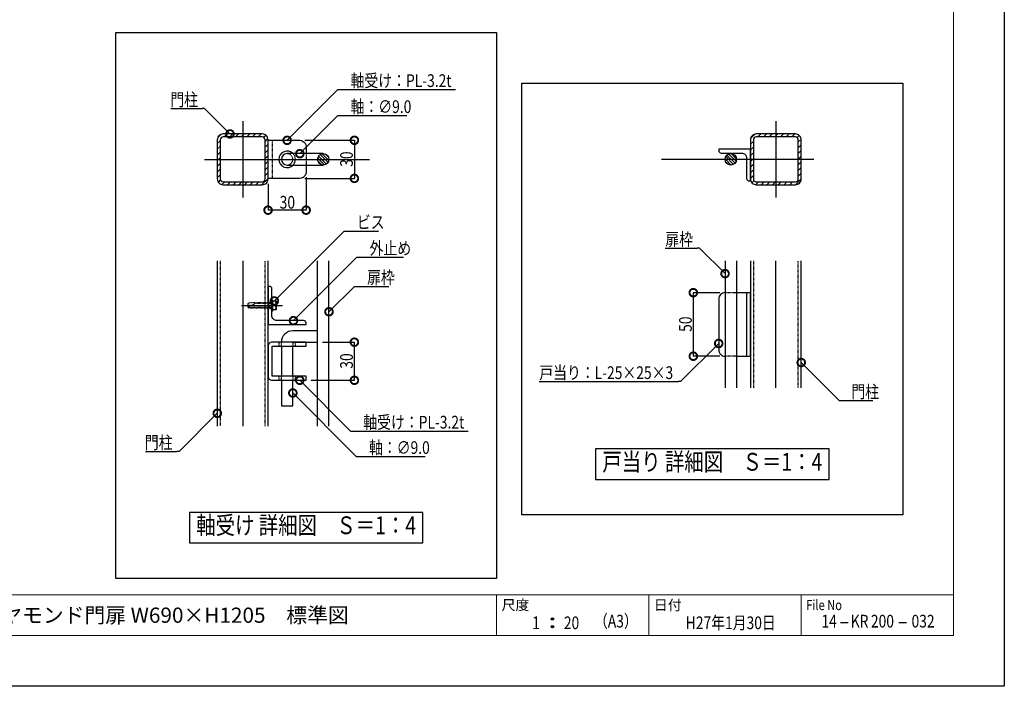
# Model space of a CAD drawing. Units: millimetres. Extents: x 32200 to 131788, y -48556 to 29760.
# Drawn here: x 36722 to 40600, y 15880 to 18505 of the extents above; entities that cross this region are included whole.
import ezdxf
from ezdxf.enums import TextEntityAlignment as Align

# ---------------------------------------------------------------- set-up
doc = ezdxf.new("R2010")
doc.units = ezdxf.units.MM
doc.header["$LTSCALE"] = 0.5
for name, pattern in [('JIS_02_1.0', [2, 1, -1]), ('JIS_08_11', [12.8, 11, -0.6, 0.6, -0.6]), ('JIS_08_15', [17.25, 15, -0.75, 0.75, -0.75])]:
    doc.linetypes.add(name, pattern=pattern)
doc.layers.get('Defpoints').update_dxf_attribs({"color": 40})
for name, color, linetype in [('K0_図枠文字', 110, 'Continuous'), ('K0_図面枠', 50, 'Continuous'), ('K1_基準芯', 254, 'JIS_08_15'), ('K1_補助芯', 53, 'JIS_08_11'), ('K2_寸法線', 7, 'Continuous'), ('K2_文字', 110, 'Continuous'), ('K5_Fas^ 外線', 65, 'Continuous'), ('K5_Fas^ 隠線', 145, 'JIS_02_1.0'), ('K6_ハッチ断面', 60, 'Continuous'), ('K6_枠^ 外線', 93, 'Continuous'), ('K6_枠^ 隠線', 20, 'JIS_02_1.0'), ('K6_柱^ 外線', 131, 'Continuous'), ('K6_柱^ 隠線', 135, 'JIS_02_1.0')]:
    doc.layers.add(name, color=color, linetype=linetype)
doc.styles.add('MS Pゴシック', font='txt')
doc.styles.add('Original_01', font='extslim2.shx', dxfattribs={"width": 0.8, "bigfont": 'extfont2.shx'})

# ---------------------------------------------------------------- blocks, each defined once
blk = doc.blocks.new('_DotSmall')
at = {"color": 0, "linetype": 'ByBlock', "const_width": 0.5}
blk.add_lwpolyline([(-0.0625, 0, 1), (0.0625, 0, 1)], format="xyb", close=True, dxfattribs=at)

msp = doc.modelspace()

# ---------------------------------------------------------------- linework, layer by layer
at = {"layer": 'Defpoints'}
for points in [[(37100, 18455), (38600, 18455), (38600, 16305), (37100, 16305)], [(38700, 18255), (40200, 18255), (40200, 16555), (38700, 16555)], [(38990, 16695), (39910, 16695), (39910, 16815), (38990, 16815)], [(37390, 16445), (38310, 16445), (38310, 16565), (37390, 16565)]]:
    msp.add_lwpolyline(points, close=True, dxfattribs=at)
at = {"layer": 'K0_図枠文字'}
for points in [[(39985, 16130), (39955, 16130)], [(40215, 16130), (40185, 16130)]]:
    msp.add_lwpolyline(points, dxfattribs=at)
at = {"layer": 'K0_図面枠', "color": 7}
msp.add_lwpolyline([(32200, 21820), (40600, 21820), (40600, 15880), (32200, 15880)], close=True, dxfattribs=at)
at = {"layer": 'K0_図面枠', "linetype": 'Continuous', "lineweight": 0}
msp.add_lwpolyline([(32400, 16080), (40400, 16080), (40400, 21620), (32400, 21620)], close=True, dxfattribs=at)
at = {"layer": 'K0_図面枠', "linetype": 'Continuous', "lineweight": 0, "flags": 128}
for points in [[(32400, 16240), (40400, 16240)], [(38600, 16240), (38600, 16080)], [(39200, 16240), (39200, 16080)], [(39800, 16240), (39800, 16080)]]:
    msp.add_lwpolyline(points, dxfattribs=at)
at = {"layer": 'K0_図面枠', "color": 7}
for centre, radius in [((38820, 16145), 5), ((38820, 16145), 3), ((38820, 16145), 1), ((38820, 16115), 5), ((38820, 16115), 3), ((38820, 16115), 1)]:
    msp.add_circle(centre, radius, dxfattribs=at)
at = {"layer": 'K1_基準芯'}
for points in [[(37600, 18105), (37600, 17805)], [(39700, 18105), (39700, 17805)], [(37450, 17955), (38100, 17955)], [(39850, 17955), (39250, 17955)], [(37600, 17555), (37600, 16905)], [(39700, 17055), (39700, 17555)]]:
    msp.add_lwpolyline(points, dxfattribs=at)
at = {"layer": 'K1_補助芯'}
msp.add_lwpolyline([(37595, 17380), (37756.5, 17380)], dxfattribs=at)
at = {"layer": 'K2_寸法線', "linetype": 'ByBlock', "lineweight": -2}
for p, q in [((37975, 18230), (37985, 18230)), ((37450, 18155), (37440, 18155)), ((37975, 18127.5), (37985, 18127.5)), ((37999.8, 17672.5), (38009.8, 17672.5)), ((38050, 17570), (38060, 17570)), ((39400, 17605), (39390, 17605)), ((38040, 17455), (38050, 17455)), ((39325, 17080), (39315, 17080)), ((39950, 17005), (39960, 17005)), ((38025, 16885), (38035, 16885)), ((37350, 16805), (37340, 16805)), ((38047.5, 16785), (38057.5, 16785))]:
    msp.add_line(p, q, dxfattribs=at)
at = {"layer": 'K2_寸法線'}
for p, q in [((37845, 18030), (38040, 18030)), ((38040, 18030), (38040, 17880)), ((37845, 17880), (38040, 17880)), ((37850, 17885), (37850, 17755)), ((37700, 17858), (37700, 17755)), ((37850, 17755), (37700, 17755)), ((39480, 17430), (39375, 17430)), ((39375, 17430), (39375, 17180)), ((37915, 17235), (38040, 17235)), ((38040, 17085), (38040, 17235)), ((39480, 17180), (39375, 17180)), ((37870, 17085), (38040, 17085))]:
    msp.add_line(p, q, dxfattribs=at)
at = {"layer": 'K2_寸法線', "linetype": 'ByBlock', "lineweight": -2}
for points in [[(37775, 18030), (37975, 18230)], [(37985, 18230), (38438.3, 18230)], [(37317.3, 18155), (37440, 18155)], [(37550, 18055), (37450, 18155)], [(37825, 17977.5), (37975, 18127.5)], [(37985, 18127.5), (38246.3, 18127.5)], [(37724.8, 17397.5), (37999.8, 17672.5)], [(38009.8, 17672.5), (38135.1, 17672.5)], [(37800, 17320), (38050, 17570)], [(38060, 17570), (38233.3, 17570)], [(39264.7, 17605), (39390, 17605)], [(39500, 17505), (39400, 17605)], [(37940, 17355), (38040, 17455)], [(38050, 17455), (38175.3, 17455)], [(39475, 17230), (39325, 17080)], [(39800, 17155), (39950, 17005)], [(37825, 17085), (38025, 16885)], [(38768.3, 17080), (39315, 17080)], [(37797.5, 17035), (38047.5, 16785)], [(39960, 17005), (40082.7, 17005)], [(37500, 16955), (37350, 16805)], [(38035, 16885), (38488.3, 16885)], [(37217.3, 16805), (37340, 16805)], [(38057.5, 16785), (38318.8, 16785)]]:
    msp.add_lwpolyline(points, dxfattribs=at)
at = {"layer": 'K5_Fas^ 外線'}
msp.add_lwpolyline([(37718, 17402.5), (37718, 17357.5), (37715, 17357.5), (37715, 17402.5)], close=True, dxfattribs=at)
for points in [[(37718, 17397.5), (37731.5, 17397.5), (37731.5, 17362.5), (37718, 17362.5)], [(37729.9, 17380), (37718, 17380)]]:
    msp.add_lwpolyline(points, dxfattribs=at)
msp.add_lwpolyline([(37729.9, 17362.5, 0.178633), (37729.9, 17380, 0.178633), (37729.9, 17397.5, 0.133285)], format="xyb", dxfattribs=at)
at = {"layer": 'K5_Fas^ 隠線'}
for points in [[(37715, 17391.4, -0.414214), (37712.5, 17388.9), (37710, 17388.9), (37708, 17390), (37627, 17390), (37620, 17387.2), (37620, 17372.8), (37627, 17370), (37708, 17370), (37710, 17371.1), (37712.5, 17371.1, -0.414214), (37715, 17368.6)], [(37647.5, 17390, -0.320465), (37643.1, 17383.9, -0.082763), (37620, 17380)]]:
    msp.add_lwpolyline(points, format="xyb", dxfattribs=at)
for points in [[(37627, 17370), (37627, 17380.3)], [(37647.2, 17388.1), (37708, 17388.1), (37710, 17388.9)], [(37708, 17370), (37708, 17390)], [(37710, 17371.1), (37708, 17371.9), (37622.3, 17371.9)]]:
    msp.add_lwpolyline(points, dxfattribs=at)
at = {"layer": 'K6_ハッチ断面'}
for p, q in [((37502.1, 18041.5), (37513.5, 18052.9)), ((37526.5, 18043.5), (37538, 18055)), ((37548.9, 18043.5), (37560.4, 18055)), ((37571.4, 18043.5), (37582.9, 18055)), ((37593.8, 18043.5), (37605.3, 18055)), ((37616.3, 18043.5), (37627.8, 18055)), ((37638.7, 18043.5), (37650.2, 18055)), ((37661.2, 18043.5), (37672.7, 18055)), ((37682.3, 18042.2), (37690.7, 18050.5)), ((37688.5, 18025.9), (37699.5, 18036.9)), ((39600.7, 18037.6), (39617.4, 18054.3)), ((39629, 18043.5), (39640.5, 18055)), ((39651.5, 18043.5), (39663, 18055)), ((39673.9, 18043.5), (39685.4, 18055)), ((39696.4, 18043.5), (39707.9, 18055)), ((39718.8, 18043.5), (39730.3, 18055)), ((39741.3, 18043.5), (39752.8, 18055)), ((39763.7, 18043.5), (39775.2, 18055)), ((39783.9, 18041.2), (39792.1, 18049.4)), ((39788.5, 18023.4), (39799.8, 18034.7)), ((37500, 18017), (37511.5, 18028.5)), ((37500, 17994.6), (37511.5, 18006.1)), ((37688.5, 18003.5), (37700, 18015)), ((39600, 18014.5), (39611.5, 18026)), ((39600, 17992), (39611.5, 18003.5)), ((39788.5, 18000.9), (39800, 18012.4)), ((37500, 17972.1), (37511.5, 17983.6)), ((37500, 17949.7), (37511.5, 17961.2)), ((37688.5, 17981), (37700, 17992.5)), ((37688.5, 17958.6), (37700, 17970.1)), ((37922.8, 17933.1), (37895.6, 17960.3)), ((37930.5, 17936.6), (37899.1, 17968)), ((37936.1, 17942.3), (37904.8, 17973.6)), ((37939.5, 17950.1), (37912.6, 17977)), ((37938.9, 17961.9), (37924.4, 17976.4)), ((39524.7, 17932.6), (39500.1, 17957.2)), ((39533.3, 17935.2), (39502.7, 17965.8)), ((39539.5, 17940.2), (39507.7, 17972)), ((39543.6, 17947.3), (39514.8, 17976.1)), ((39544.9, 17957.3), (39524.8, 17977.4)), ((39600, 17969.6), (39611.5, 17981.1)), ((39600, 17947.1), (39611.5, 17958.6)), ((39788.5, 17978.5), (39800, 17990)), ((39788.5, 17956), (39800, 17967.5)), ((37500, 17927.2), (37511.5, 17938.7)), ((37688.5, 17936.1), (37700, 17947.6)), ((37688.5, 17913.7), (37700, 17925.2)), ((37911.4, 17933.4), (37895.9, 17948.9)), ((39509.2, 17936.9), (39504.4, 17941.7)), ((39600, 17924.7), (39611.5, 17936.2)), ((39788.5, 17933.6), (39800, 17945.1)), ((39788.5, 17911.1), (39800, 17922.6)), ((37500, 17904.8), (37511.5, 17916.3)), ((37500, 17882.3), (37511.5, 17893.8)), ((37674.7, 17855), (37700, 17880.3)), ((37688.5, 17891.2), (37700, 17902.7)), ((39600, 17902.2), (39611.5, 17913.7)), ((39600, 17879.8), (39611.5, 17891.3)), ((39788.5, 17888.7), (39800, 17900.2)), ((37504.5, 17864.3), (37512.8, 17872.7)), ((37518.1, 17855.5), (37529.1, 17866.5)), ((37540, 17855), (37551.5, 17866.5)), ((37562.5, 17855), (37574, 17866.5)), ((37584.9, 17855), (37596.4, 17866.5)), ((37607.4, 17855), (37618.9, 17866.5)), ((37629.8, 17855), (37641.3, 17866.5)), ((37652.3, 17855), (37663.8, 17866.5)), ((39605.6, 17862.9), (39613.8, 17871.1)), ((39620.3, 17855.2), (39631.6, 17866.5)), ((39642.6, 17855), (39654.1, 17866.5)), ((39665, 17855), (39676.5, 17866.5)), ((39687.5, 17855), (39699, 17866.5)), ((39709.9, 17855), (39721.4, 17866.5)), ((39732.4, 17855), (39743.9, 17866.5)), ((39754.8, 17855), (39766.3, 17866.5)), ((39777.3, 17855), (39800, 17877.7))]:
    msp.add_line(p, q, dxfattribs=at)
at = {"layer": 'K6_枠^ 外線'}
for points in [[(37917.5, 17977.5), (37775, 17977.5, 1), (37775, 17932.5), (37917.5, 17932.5)], [(37895, 17280), (37797.5, 17280, 0.414214), (37752.5, 17235)]]:
    msp.add_lwpolyline(points, format="xyb", dxfattribs=at)
for points in [[(37895, 16905), (37895, 17555)], [(37940, 16905), (37940, 17555)], [(39500, 17555), (39500, 17055)], [(39545, 17555), (39545, 17055)], [(37797.5, 17235), (37895, 17235)], [(37752.5, 17219), (37752.5, 17101)], [(37797.5, 17101), (37797.5, 17219)], [(37752.5, 17085), (37752.5, 16985), (37797.5, 16985), (37797.5, 17085)]]:
    msp.add_lwpolyline(points, dxfattribs=at)
for centre in [(37917.5, 17955), (39522.5, 17955)]:
    msp.add_circle(centre, 22.5, dxfattribs=at)
at = {"layer": 'K6_枠^ 隠線'}
for points in [[(37752.5, 17219), (37752.5, 17235)], [(37797.5, 17235), (37797.5, 17219)], [(37752.5, 17085), (37752.5, 17101)], [(37797.5, 17101), (37797.5, 17085)]]:
    msp.add_lwpolyline(points, dxfattribs=at)
msp.add_arc((37775, 17955), 22.5, 270, 90, dxfattribs=at)
at = {"layer": 'K6_柱^ 外線'}
msp.add_line((39584, 17430), (39584, 17180), dxfattribs=at)
for points in [[(37523, 17855), (37677, 17855, 0.414214), (37700, 17878), (37700, 18032, 0.414214), (37677, 18055), (37523, 18055, 0.414214), (37500, 18032), (37500, 17878, 0.414214)], [(37523, 17866.5), (37677, 17866.5, 0.414214), (37688.5, 17878), (37688.5, 18032, 0.414214), (37677, 18043.5), (37523, 18043.5, 0.414214), (37511.5, 18032), (37511.5, 17878, 0.414214)], [(39623, 17855), (39777, 17855, 0.414214), (39800, 17878), (39800, 18032, 0.414214), (39777, 18055), (39623, 18055, 0.414214), (39600, 18032), (39600, 17878, 0.414214)], [(39623, 17866.5), (39777, 17866.5, 0.414214), (39788.5, 17878), (39788.5, 18032, 0.414214), (39777, 18043.5), (39623, 18043.5, 0.414214), (39611.5, 18032), (39611.5, 17878, 0.414214)], [(39475, 17995), (39475, 17990, 0.414214), (39485, 17980), (39565, 17980, -0.414214), (39585, 17960), (39585, 17880, 0.414214), (39595, 17870), (39600, 17870), (39600, 17995)], [(37850, 17305), (37850, 17310, 0.414214), (37840, 17320), (37735, 17320, -0.414214), (37715, 17340), (37715, 17445, 0.414214), (37705, 17455), (37700, 17455), (37700, 17305)], [(37850, 17101), (37716, 17101), (37716, 17219), (37850, 17219), (37850, 17235), (37716, 17235, 0.414214), (37700, 17219), (37700, 17101, 0.414214), (37716, 17085), (37850, 17085)]]:
    msp.add_lwpolyline(points, format="xyb", close=True, dxfattribs=at)
for points in [[(37850, 17932.5), (37850, 17905, -0.414214), (37825, 17880), (37700, 17880), (37700, 18030), (37825, 18030, -0.414214), (37850, 18005), (37850, 17977.5)], [(39500, 17430, 0.414214), (39475, 17405), (39475, 17205, 0.414214), (39500, 17180)]]:
    msp.add_lwpolyline(points, format="xyb", dxfattribs=at)
for points in [[(37500, 17555), (37500, 16905)], [(37700, 16905), (37700, 17555)], [(39600, 17555), (39600, 17055)], [(39800, 17055), (39800, 17555)], [(39545, 17180), (39600, 17180), (39600, 17430), (39545, 17430)]]:
    msp.add_lwpolyline(points, dxfattribs=at)
msp.add_arc((37775, 17955), 32.5, 43.8131, 316.1869, dxfattribs=at)
at = {"layer": 'K6_柱^ 隠線'}
for p, q in [((37716, 18030), (37716, 17880)), ((37742.5, 17235), (37742.5, 17219)), ((37807.5, 17219), (37807.5, 17235)), ((37742.5, 17101), (37742.5, 17085)), ((37807.5, 17085), (37807.5, 17101))]:
    msp.add_line(p, q, dxfattribs=at)
for points in [[(37850, 17977.5), (37850, 17932.5)], [(37511.5, 17555), (37511.5, 16905)], [(37688.5, 16905), (37688.5, 17555)], [(39611.5, 17555), (39611.5, 17055)], [(39788.5, 17055), (39788.5, 17555)], [(39545, 17430), (39500, 17430)], [(37700, 17392.5), (37715, 17392.5)], [(37700, 17367.5), (37715, 17367.5)], [(39545, 17180), (39500, 17180)]]:
    msp.add_lwpolyline(points, dxfattribs=at)
msp.add_arc((37775, 17955), 32.5, 316.1869, 43.8131, dxfattribs=at)

# ---------------------------------------------------------------- block references
at = {"layer": 'K2_寸法線', "lineweight": -2, "xscale": 60, "yscale": 60, "zscale": 60}
for p, rotation in [((37550, 18055), 315), ((37775, 18030), 225), ((37825, 17977.5), 225), ((39500, 17505), 315), ((37724.8, 17397.5), 224.9999999999962), ((37940, 17355), 225), ((37800, 17320), 225), ((39475, 17230), 44.99999999999999), ((39800, 17155), 135), ((37825, 17085), 135), ((37797.5, 17035), 135), ((37500, 16955), 44.99999999999999)]:
    msp.add_blockref('_DotSmall', p, dxfattribs=dict(at, rotation=rotation))
at = {"layer": 'K2_寸法線', "xscale": 60, "yscale": 60, "zscale": 60}
for p, rotation in [((38040, 18030), 90), ((38040, 17880), 270), ((37700, 17755), 180), ((39375, 17430), 90), ((38040, 17235), 90), ((39375, 17180), 270), ((38040, 17085), 270)]:
    msp.add_blockref('_DotSmall', p, dxfattribs=dict(at, rotation=rotation))
msp.add_blockref('_DotSmall', (37850, 17755), dxfattribs=at)

# ---------------------------------------------------------------- texts
at = {"layer": 'K0_図枠文字', "style": 'MS Pゴシック'}
msp.add_text('グラスダイヤモンド門扉 W690×H1205\u3000標準図', height=60, dxfattribs=at).set_placement((36240, 16160), align=Align.MIDDLE_LEFT)
at = {"layer": 'K0_図枠文字', "style": 'Original_01', "width": 0.8}
for s, p in [('1', (38740, 16130)), ('20', (38865, 16130))]:
    msp.add_text(s, height=50, dxfattribs=at).set_placement(p, align=Align.MIDDLE_LEFT)
for s, p in [('（A3）', (39070, 16130)), ('14', (39910, 16130)), ('KR', (40030, 16130)), ('200', (40120, 16130)), ('032', (40280, 16130))]:
    msp.add_text(s, height=50, dxfattribs=at).set_placement(p, align=Align.MIDDLE)
msp.add_text('H27年1月30日', height=50, dxfattribs=at).set_placement((39700, 16130), align=Align.MIDDLE_RIGHT)
at = {"layer": 'K0_図面枠', "color": 110, "style": 'Original_01'}
for s, p in [('尺度', (38620, 16200)), ('日付', (39220, 16200))]:
    msp.add_text(s, height=40, dxfattribs=at).set_placement(p, align=Align.MIDDLE_LEFT)
at = {"layer": 'K0_図面枠', "color": 110, "style": 'Original_01', "width": 0.8}
msp.add_text('File No', height=40, dxfattribs=at).set_placement((39820, 16200), align=Align.MIDDLE_LEFT)
at = {"layer": 'K2_寸法線', "color": 110, "style": 'Original_01', "width": 0.8}
for s, p in [('軸受け：PL-3.2t', (38025, 18240)), ('門柱', (37314.7, 18165)), ('軸：∅9.0', (38025, 18137.5)), ('30', (37745.7, 17761)), ('ビス', (38049.8, 17682.5)), ('扉枠', (39264.7, 17615)), ('外止め', (38100, 17580)), ('扉枠', (38090, 17465)), ('戸当り：L-25×25×3', (38768.3, 17090)), ('門柱', (39997.3, 17015)), ('軸受け：PL-3.2t', (38075, 16895)), ('門柱', (37214.7, 16815)), ('軸：∅9.0', (38097.5, 16795))]:
    msp.add_text(s, height=50, dxfattribs=at).set_placement(p)
for s, p in [('30', (38034, 17925.7)), ('50', (39369, 17275.7)), ('30', (38034, 17130.7))]:
    msp.add_text(s, height=50, rotation=90, dxfattribs=at).set_placement(p)
at = {"layer": 'K2_文字', "style": 'Original_01', "width": 0.8}
for s, p in [('戸当り 詳細図\u3000Ｓ＝1：4', (39450, 16755)), ('軸受け 詳細図\u3000Ｓ＝1：4', (37850, 16505))]:
    msp.add_text(s, height=70, dxfattribs=at).set_placement(p, align=Align.MIDDLE)

doc.saveas('drawing.dxf')
